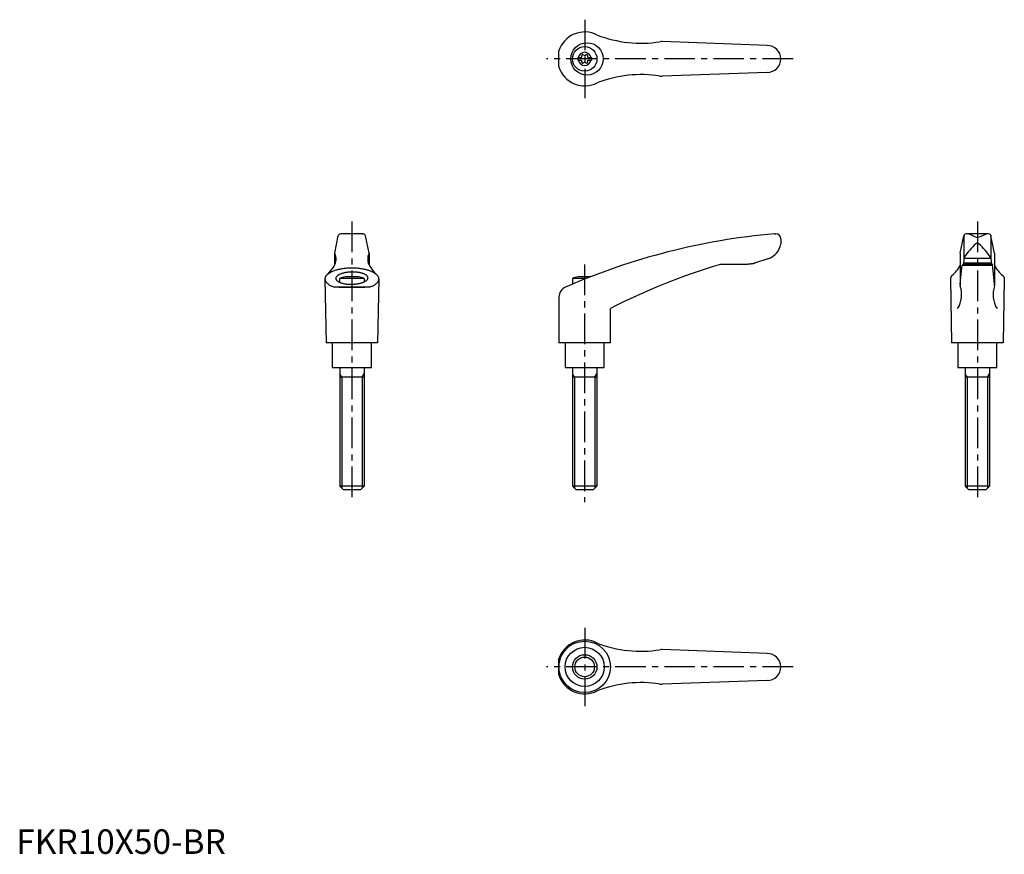
# Model space of a CAD drawing. Extents: x 1 to 403, y 0 to 340.
import ezdxf

# ---------------------------------------------------------------- set-up
doc = ezdxf.new("R2010")
doc.units = 0
doc.header["$LTSCALE"] = 10
doc.linetypes.add('CENTER', pattern=[2, 1.25, -0.25, 0.25, -0.25])
doc.layers.get('0').update_dxf_attribs({"linetype": 'CONTINUOUS'})
doc.layers.add('1', color=1, linetype='CENTER')
doc.layers.add('3', color=3, linetype='CONTINUOUS')
doc.styles.add('STANDARD1', font='txt')

msp = doc.modelspace()

# ---------------------------------------------------------------- linework, layer by layer
for p, q in [((306.39, 329.95), (263.55, 331.5)), ((221.38, 321.21), (221.38, 327.7)), ((229.14, 324.98), (230.5, 324.98)), ((229.14, 324.98), (229.14, 323.93)), ((229.14, 323.93), (230.5, 323.93)), ((233.28, 324.98), (234.64, 324.98)), ((233.28, 323.93), (234.64, 323.93)), ((234.64, 324.98), (234.64, 323.93)), ((306.39, 318.95), (263.55, 317.41)), ((129.89, 245.19), (131.36, 252.24)), ((141.51, 253.04), (132.34, 253.04)), ((132.55, 253.03), (132.52, 253.03)), ((132.59, 253.04), (132.55, 253.03)), ((132.64, 253.04), (132.59, 253.04)), ((132.66, 253.04), (132.64, 253.04)), ((141.19, 253.04), (141.21, 253.04)), ((141.21, 253.04), (141.26, 253.04)), ((141.26, 253.04), (141.3, 253.03)), ((141.3, 253.03), (141.32, 253.03)), ((143.96, 245.19), (142.49, 252.24)), ((309.27, 253.04), (309.89, 253.04)), ((311.89, 251.04), (311.89, 249)), ((311.89, 249.11), (311.89, 249.11)), ((311.89, 249.11), (311.89, 249.1)), ((311.89, 249.1), (311.89, 249.1)), ((311.89, 249.1), (311.89, 249.1)), ((311.89, 249.1), (311.89, 249.1)), ((311.89, 249.1), (311.89, 249.1)), ((311.89, 249.1), (311.89, 249.1)), ((311.89, 249.1), (311.89, 249.1)), ((311.89, 249.1), (311.89, 249.1)), ((311.89, 249.1), (311.89, 249.1)), ((311.89, 249.1), (311.89, 249.1)), ((311.89, 249.1), (311.89, 249.1)), ((311.89, 249.1), (311.89, 249.1)), ((311.89, 249.1), (311.89, 249.09)), ((311.89, 249.09), (311.89, 249.09)), ((311.89, 249.09), (311.89, 249.09)), ((311.89, 249.09), (311.89, 249.09)), ((311.89, 249.09), (311.89, 249.09)), ((311.89, 249.09), (311.89, 249.09)), ((311.89, 249.09), (311.89, 249.08)), ((311.89, 249.08), (311.89, 249.08)), ((311.89, 249.08), (311.89, 249.08)), ((385.06, 245.19), (386.53, 252.24)), ((386.62, 252.45), (386.62, 242.98)), ((396.69, 253.04), (387.51, 253.04)), ((390.6, 252.09), (388.7, 252.88)), ((393.6, 252.09), (395.5, 252.88)), ((397.6, 252.45), (397.6, 242.98)), ((399.13, 245.19), (397.66, 252.24)), ((129.88, 245.15), (129.88, 240.32)), ((143.96, 245.15), (143.96, 240.32)), ((385.06, 245.15), (385.06, 232.09)), ((399.14, 245.15), (399.14, 232.09)), ((301.17, 241.04), (301.07, 241.01)), ((301.36, 241.09), (301.17, 241.04)), ((301.56, 241.16), (301.36, 241.09)), ((301.65, 241.19), (301.56, 241.16)), ((306.65, 242.87), (301.65, 241.19)), ((386.62, 242.96), (386.39, 240.6)), ((386.43, 241.19), (397.77, 241.19)), ((386.64, 243.14), (397.58, 243.14)), ((397.6, 242.96), (397.83, 240.6)), ((298.26, 240.6), (288.22, 240.6)), ((298.16, 240.6), (298.05, 240.6)), ((298.36, 240.6), (298.16, 240.6)), ((298.56, 240.61), (298.36, 240.6)), ((298.66, 240.62), (298.56, 240.61)), ((298.77, 240.62), (298.66, 240.62)), ((298.97, 240.64), (298.77, 240.62)), ((299.17, 240.65), (298.97, 240.64)), ((299.37, 240.68), (299.17, 240.65)), ((299.57, 240.7), (299.37, 240.68)), ((299.78, 240.73), (299.57, 240.7)), ((299.88, 240.75), (299.78, 240.73)), ((299.98, 240.76), (299.88, 240.75)), ((300.18, 240.8), (299.98, 240.76)), ((300.38, 240.84), (300.18, 240.8)), ((300.58, 240.88), (300.38, 240.84)), ((300.77, 240.93), (300.58, 240.88)), ((300.97, 240.98), (300.77, 240.93)), ((301.07, 241.01), (300.97, 240.98)), ((385.47, 236.69), (385.75, 239.17)), ((385.75, 239.17), (385.9, 240.3)), ((385.9, 240.3), (398.3, 240.3)), ((398.22, 240.6), (385.98, 240.6)), ((398.22, 240.6), (398.3, 240.3)), ((398.44, 239.17), (398.3, 240.3)), ((398.73, 236.69), (398.44, 239.17)), ((125.92, 234.58), (126.42, 208.54)), ((131.92, 234.88), (131.92, 233.27)), ((141.92, 234.88), (131.92, 234.88)), ((139.61, 235.54), (134.24, 235.54)), ((141.92, 234.88), (141.92, 233.45)), ((147.92, 234.58), (147.42, 208.54)), ((232.67, 234.88), (226.88, 234.88)), ((226.88, 234.88), (226.88, 232.49)), ((234.35, 235.54), (229.19, 235.54)), ((381.11, 234.75), (381.1, 234.64)), ((381.1, 234.64), (381.1, 234.58)), ((381.1, 234.58), (381.6, 208.54)), ((381.12, 234.86), (381.11, 234.75)), ((381.13, 234.91), (381.12, 234.86)), ((381.14, 234.96), (381.13, 234.91)), ((381.17, 235.07), (381.14, 234.96)), ((381.2, 235.18), (381.17, 235.07)), ((381.24, 235.28), (381.2, 235.18)), ((381.29, 235.39), (381.24, 235.28)), ((381.34, 235.49), (381.29, 235.39)), ((381.37, 235.54), (381.34, 235.49)), ((381.4, 235.59), (381.37, 235.54)), ((381.46, 235.69), (381.4, 235.59)), ((381.53, 235.78), (381.46, 235.69)), ((381.61, 235.88), (381.53, 235.78)), ((381.69, 235.98), (381.61, 235.88)), ((381.71, 236), (381.69, 235.98)), ((385.06, 232.51), (385.19, 233.91)), ((385.19, 233.91), (385.47, 236.69)), ((399.01, 233.91), (398.73, 236.69)), ((399.14, 232.51), (399.01, 233.91)), ((402.49, 236), (402.5, 235.98)), ((402.5, 235.98), (402.59, 235.88)), ((402.59, 235.88), (402.66, 235.78)), ((403.1, 234.58), (402.6, 208.54)), ((402.66, 235.78), (402.74, 235.69)), ((402.74, 235.69), (402.8, 235.59)), ((402.8, 235.59), (402.83, 235.54)), ((402.83, 235.54), (402.86, 235.49)), ((402.86, 235.49), (402.91, 235.39)), ((402.91, 235.39), (402.96, 235.28)), ((402.96, 235.28), (403, 235.18)), ((403, 235.18), (403.03, 235.07)), ((403.03, 235.07), (403.06, 234.96)), ((403.06, 234.96), (403.07, 234.91)), ((403.07, 234.91), (403.08, 234.86)), ((403.08, 234.86), (403.09, 234.75)), ((403.09, 234.75), (403.1, 234.64)), ((403.1, 234.64), (403.1, 234.58)), ((144.09, 231.28), (129.76, 231.28)), ((131.62, 231.29), (142.22, 231.29)), ((131.62, 231.29), (142.22, 231.29)), ((385.04, 232.31), (385.05, 232.35)), ((385.04, 232.29), (385.04, 232.31)), ((385.05, 232.39), (385.05, 232.41)), ((385.05, 232.35), (385.05, 232.39)), ((399.15, 232.39), (399.15, 232.41)), ((399.15, 232.35), (399.15, 232.39)), ((399.15, 232.31), (399.15, 232.35)), ((399.15, 232.29), (399.15, 232.31)), ((221.38, 227.16), (221.38, 208.54)), ((242.38, 208.54), (242.38, 222.54)), ((147.42, 208.54), (126.42, 208.54)), ((128.92, 208.54), (128.92, 198.54)), ((144.92, 198.54), (144.92, 208.54)), ((242.38, 208.54), (221.38, 208.54)), ((223.89, 208.54), (223.89, 198.54)), ((239.89, 198.54), (239.89, 208.54)), ((402.6, 208.54), (381.6, 208.54)), ((384.1, 208.54), (384.1, 198.54)), ((400.1, 198.54), (400.1, 208.54)), ((128.92, 198.54), (144.92, 198.54)), ((131.93, 198.54), (131.93, 150.04)), ((141.93, 198.54), (141.93, 150.04)), ((223.89, 198.54), (239.89, 198.54)), ((226.89, 198.54), (226.89, 150.04)), ((236.89, 198.54), (236.89, 150.04)), ((384.1, 198.54), (400.1, 198.54)), ((387.11, 198.54), (387.11, 150.04)), ((397.11, 198.54), (397.11, 150.04)), ((141.93, 194.54), (131.93, 194.54)), ((236.89, 194.54), (226.89, 194.54)), ((397.11, 194.54), (387.11, 194.54)), ((141.93, 150.04), (131.93, 150.04)), ((133.43, 148.54), (131.93, 150.04)), ((141.93, 150.04), (140.43, 148.54)), ((228.39, 148.54), (226.89, 150.04)), ((236.89, 150.04), (226.89, 150.04)), ((236.89, 150.04), (235.39, 148.54)), ((388.61, 148.54), (387.11, 150.04)), ((397.11, 150.04), (387.11, 150.04)), ((397.11, 150.04), (395.61, 148.54)), ((140.43, 148.54), (133.43, 148.54)), ((235.39, 148.54), (228.39, 148.54)), ((395.61, 148.54), (388.61, 148.54)), ((306.39, 81.8), (263.55, 83.35)), ((221.38, 73.06), (221.38, 79.55)), ((306.39, 70.8), (263.55, 69.26))]:
    msp.add_line(p, q)
for points in [[(144.09, 231.28, 0), (144.4, 231.39, 0), (144.7, 231.51, 0), (144.99, 231.63, 0), (145.27, 231.75, 0), (145.53, 231.88, 0), (145.79, 232.02, 0), (146.03, 232.15, 0), (146.26, 232.29, 0), (146.47, 232.44, 0), (146.67, 232.59, 0), (146.86, 232.74, 0), (147.03, 232.89, 0), (147.19, 233.05, 0), (147.33, 233.21, 0), (147.46, 233.37, 0), (147.57, 233.53, 0), (147.67, 233.69, 0), (147.75, 233.85, 0), (147.82, 234.02, 0), (147.87, 234.19, 0), (147.9, 234.36, 0), (147.92, 234.52, 0), (147.92, 234.69, 0), (147.91, 234.86, 0), (147.88, 235.03, 0), (147.84, 235.19, 0), (147.77, 235.36, 0), (147.7, 235.53, 0), (147.61, 235.69, 0), (147.5, 235.85, 0), (147.38, 236.01, 0), (147.24, 236.17, 0), (147.09, 236.33, 0), (146.92, 236.48, 0), (146.74, 236.63, 0), (146.54, 236.78, 0), (146.33, 236.93, 0), (146.11, 237.07, 0), (145.87, 237.21, 0), (145.62, 237.34, 0), (145.36, 237.48, 0), (145.09, 237.6, 0), (144.8, 237.73, 0), (144.5, 237.84, 0), (144.19, 237.96, 0), (143.88, 238.07, 0), (143.55, 238.17, 0), (143.21, 238.27, 0), (142.86, 238.36, 0), (142.5, 238.45, 0), (142.14, 238.53, 0), (141.77, 238.61, 0), (141.39, 238.68, 0), (141, 238.75, 0), (140.61, 238.81, 0), (140.22, 238.86, 0), (139.81, 238.91, 0), (139.41, 238.95, 0), (139, 238.98, 0), (138.59, 239.01, 0), (138.18, 239.03, 0), (137.76, 239.05, 0), (137.34, 239.06, 0), (136.92, 239.06, 0), (136.51, 239.06, 0), (136.09, 239.05, 0), (135.67, 239.03, 0), (135.26, 239.01, 0), (134.85, 238.98, 0), (134.44, 238.95, 0), (134.03, 238.91, 0), (133.63, 238.86, 0), (133.23, 238.81, 0), (132.84, 238.75, 0), (132.46, 238.68, 0), (132.08, 238.61, 0), (131.71, 238.53, 0), (131.34, 238.45, 0), (130.99, 238.36, 0), (130.64, 238.27, 0), (130.3, 238.17, 0), (129.97, 238.07, 0), (129.65, 237.96, 0), (129.34, 237.84, 0), (129.05, 237.73, 0), (128.76, 237.6, 0), (128.49, 237.48, 0), (128.22, 237.34, 0), (127.98, 237.21, 0), (127.74, 237.07, 0), (127.52, 236.93, 0), (127.31, 236.78, 0), (127.11, 236.63, 0), (126.93, 236.48, 0), (126.76, 236.33, 0), (126.61, 236.17, 0), (126.47, 236.01, 0), (126.35, 235.85, 0), (126.24, 235.69, 0), (126.15, 235.53, 0), (126.07, 235.36, 0), (126.01, 235.19, 0), (125.97, 235.03, 0), (125.94, 234.86, 0), (125.92, 234.69, 0), (125.93, 234.52, 0), (125.95, 234.36, 0), (125.98, 234.19, 0), (126.03, 234.02, 0), (126.1, 233.85, 0), (126.18, 233.69, 0), (126.28, 233.53, 0), (126.39, 233.37, 0), (126.52, 233.21, 0), (126.66, 233.05, 0), (126.82, 232.89, 0), (126.99, 232.74, 0), (127.18, 232.59, 0), (127.38, 232.44, 0), (127.59, 232.29, 0), (127.82, 232.15, 0), (128.06, 232.02, 0), (128.31, 231.88, 0), (128.58, 231.75, 0), (128.86, 231.63, 0), (129.15, 231.51, 0), (129.45, 231.39, 0), (129.76, 231.28, 0)], [(130.36, 234.84, 0), (130.37, 234.72, 0), (130.4, 234.59, 0), (130.44, 234.47, 0), (130.5, 234.35, 0), (130.57, 234.24, 0), (130.66, 234.12, 0), (130.76, 234, 0), (130.88, 233.89, 0), (131.01, 233.78, 0), (131.16, 233.68, 0), (131.32, 233.57, 0), (131.5, 233.47, 0), (131.68, 233.38, 0), (131.88, 233.29, 0), (132.1, 233.2, 0), (132.32, 233.11, 0), (132.56, 233.03, 0), (132.8, 232.96, 0), (133.06, 232.89, 0), (133.32, 232.82, 0), (133.59, 232.76, 0), (133.88, 232.71, 0), (134.16, 232.66, 0), (134.46, 232.62, 0), (134.76, 232.58, 0), (135.07, 232.55, 0), (135.38, 232.52, 0), (135.69, 232.5, 0), (136.01, 232.49, 0), (136.33, 232.48, 0), (136.65, 232.48, 0), (136.98, 232.48, 0), (137.3, 232.49, 0), (137.62, 232.5, 0), (137.94, 232.53, 0), (138.25, 232.55, 0), (138.57, 232.59, 0), (138.88, 232.63, 0), (139.18, 232.67, 0), (139.48, 232.72, 0), (139.78, 232.78, 0), (140.06, 232.84, 0), (140.34, 232.91, 0), (140.61, 232.98, 0), (140.88, 233.05, 0), (141.13, 233.13, 0), (141.37, 233.22, 0), (141.6, 233.31, 0), (141.82, 233.4, 0), (142.03, 233.5, 0), (142.22, 233.6, 0), (142.41, 233.7, 0), (142.58, 233.81, 0), (142.74, 233.92, 0), (142.88, 234.03, 0), (143.01, 234.15, 0), (143.12, 234.26, 0), (143.22, 234.38, 0), (143.3, 234.5, 0), (143.37, 234.62, 0), (143.42, 234.75, 0), (143.46, 234.87, 0), (143.48, 234.99, 0), (143.49, 235.11, 0), (143.47, 235.24, 0), (143.45, 235.36, 0), (143.41, 235.48, 0), (143.35, 235.6, 0), (143.28, 235.72, 0), (143.19, 235.83, 0), (143.08, 235.95, 0), (142.97, 236.06, 0), (142.83, 236.17, 0), (142.69, 236.28, 0), (142.53, 236.38, 0), (142.35, 236.48, 0), (142.16, 236.57, 0), (141.96, 236.67, 0), (141.75, 236.75, 0), (141.53, 236.84, 0), (141.29, 236.92, 0), (141.05, 236.99, 0), (140.79, 237.06, 0), (140.53, 237.13, 0), (140.25, 237.19, 0), (139.97, 237.24, 0), (139.68, 237.29, 0), (139.39, 237.34, 0), (139.09, 237.37, 0), (138.78, 237.41, 0), (138.47, 237.43, 0), (138.15, 237.45, 0), (137.83, 237.47, 0), (137.51, 237.47, 0), (137.19, 237.48, 0), (136.87, 237.47, 0), (136.55, 237.46, 0), (136.23, 237.45, 0), (135.91, 237.43, 0), (135.59, 237.4, 0), (135.28, 237.37, 0), (134.97, 237.33, 0), (134.66, 237.28, 0), (134.36, 237.23, 0), (134.07, 237.17, 0), (133.78, 237.11, 0), (133.5, 237.05, 0), (133.23, 236.98, 0), (132.97, 236.9, 0), (132.72, 236.82, 0), (132.48, 236.73, 0), (132.25, 236.64, 0), (132.03, 236.55, 0), (131.82, 236.45, 0), (131.62, 236.35, 0), (131.44, 236.25, 0), (131.27, 236.14, 0), (131.11, 236.03, 0), (130.97, 235.92, 0), (130.84, 235.8, 0), (130.73, 235.69, 0), (130.63, 235.57, 0), (130.55, 235.45, 0), (130.48, 235.33, 0), (130.43, 235.21, 0), (130.39, 235.08, 0), (130.37, 234.96, 0), (130.36, 234.84, 0)]]:
    msp.add_polyline3d(points)
for centre, radius in [((232.84, 324.45), 6.6), ((231.89, 324.45), 5), ((231.89, 76.3), 10.5), ((231.89, 76.3), 8), ((231.89, 76.3), 5)]:
    msp.add_circle(centre, radius)
for centre, radius, start, end in [((231.89, 324.45), 11, 62.3357, 162.8342), ((254.96, 380.86), 50, 248.9466, 278.796), ((263.37, 326.51), 5, 87.93, 98.796), ((306.39, 324.45), 5.5, 270, 90), ((231.89, 324.45), 2.69, 11.2732, 168.7268), ((230.06, 325.51), 0.691, 309.6889, 16.6582), ((231.1, 325.82), 0.395, 43.3418, 196.6582), ((231.89, 326.57), 0.691, 223.3418, 316.6582), ((232.68, 325.82), 0.395, 343.3418, 136.6582), ((233.72, 325.51), 0.691, 163.3418, 230.3111), ((231.89, 324.45), 2.69, 191.2732, 348.7268), ((230.06, 323.4), 0.691, 343.3418, 50.3111), ((231.1, 323.09), 0.395, 163.3418, 316.6582), ((231.89, 322.34), 0.691, 43.3418, 136.6582), ((232.68, 323.09), 0.395, 223.3418, 16.6582), ((233.72, 323.4), 0.691, 129.6889, 196.6582), ((231.89, 324.45), 11, 197.1658, 297.6643), ((254.96, 268.05), 50, 81.204, 111.0534), ((263.37, 322.4), 5, 261.204, 272.07), ((132.34, 252.04), 1, 90, 168.2357), ((141.51, 252.04), 1, 11.7643, 90), ((332.6, -15.95), 270, 94.9571, 113.6997), ((309.89, 251.04), 2, 0, 90), ((387.51, 252.04), 1, 90, 168.2357), ((387.93, 251.04), 2, 67.3014, 90), ((392.08, 254.7), 3, 240.3654, 270.339), ((392.11, 248.5), 0.8, 41.0377, 138.9623), ((392.12, 254.7), 3, 269.661, 299.6346), ((396.27, 251.04), 2, 90, 112.6986), ((396.69, 252.04), 1, 11.7643, 90), ((125.49, 242.71), 5, 326.0823, 27.9926), ((130.08, 245.15), 0.2, 168.2357, 207.9926), ((148.36, 242.71), 5, 152.0074, 213.9177), ((143.76, 245.15), 0.2, 332.0074, 11.7643), ((304.46, 250.04), 7.5, 286.9542, 352.0275), ((411.77, 226.91), 30, 132.5006, 146.3973), ((372.44, 226.91), 30, 33.6027, 47.4994), ((387.62, 242.96), 1, 146.3973, 180), ((396.6, 242.96), 1, 0, 33.6027), ((116.62, 247.36), 15, 314.3042, 330.2703), ((157.23, 247.36), 15, 209.7297, 225.6958), ((359.18, -4.12), 255, 106.4879, 117.2601), ((288.22, 235.6), 5, 90, 106.4879), ((371.94, 247.38), 15, 310.6456, 330.9911), ((412.26, 247.38), 15, 209.0089, 229.3544), ((136.92, 221.8), 14, 101.0595, 110.9248), ((136.92, 221.8), 14, 69.0752, 78.9405), ((231.88, 221.8), 14, 101.0595, 110.9248), ((225.88, 227.16), 4.5, 113.6997, 180), ((374.68, 228.27), 11, 328.5839, 18.5226), ((386.06, 232.09), 1, 180, 198.5226), ((409.52, 228.27), 11, 161.4774, 211.4161), ((398.14, 232.09), 1, 341.4774, 0), ((231.89, 76.3), 11, 62.3357, 162.8342), ((254.96, 132.71), 50, 248.9466, 278.796), ((263.37, 78.36), 5, 87.93, 98.796), ((306.39, 76.3), 5.5, 270, 90), ((231.89, 76.3), 11, 197.1658, 297.6643), ((254.96, 19.9), 50, 81.204, 111.0534), ((263.37, 74.25), 5, 261.204, 272.07)]:
    msp.add_arc(centre, radius, start, end)
at = {"layer": '1'}
for p, q in [((231.89, 340.45), (231.89, 308.45)), ((316.89, 324.45), (216.38, 324.45)), ((136.92, 258.04), (136.92, 143.54)), ((392.1, 258.04), (392.1, 143.54)), ((231.88, 240.54), (231.88, 143.54)), ((231.89, 92.3), (231.89, 60.3)), ((316.89, 76.3), (216.38, 76.3))]:
    msp.add_line(p, q, dxfattribs=at)
at = {"layer": '3'}
for p, q in [((132.75, 194.54), (131.93, 195.95)), ((132.75, 194.54), (132.75, 149.23)), ((141.12, 194.54), (141.93, 195.95)), ((141.12, 194.54), (141.12, 149.23)), ((227.7, 194.54), (226.89, 195.95)), ((227.7, 194.54), (227.7, 149.23)), ((236.08, 194.54), (236.89, 195.95)), ((236.08, 194.54), (236.08, 149.23)), ((387.92, 194.54), (387.11, 195.95)), ((387.92, 194.54), (387.92, 149.23)), ((396.3, 194.54), (397.11, 195.95)), ((396.3, 194.54), (396.3, 149.23))]:
    msp.add_line(p, q, dxfattribs=at)
msp.add_circle((231.89, 76.3), 4, dxfattribs=at)

# ---------------------------------------------------------------- texts
at = {"color": 3, "style": 'STANDARD1'}
msp.add_text('FKR10X50-BR', height=10, dxfattribs=at).set_placement((0, 0))

doc.saveas('drawing.dxf')
